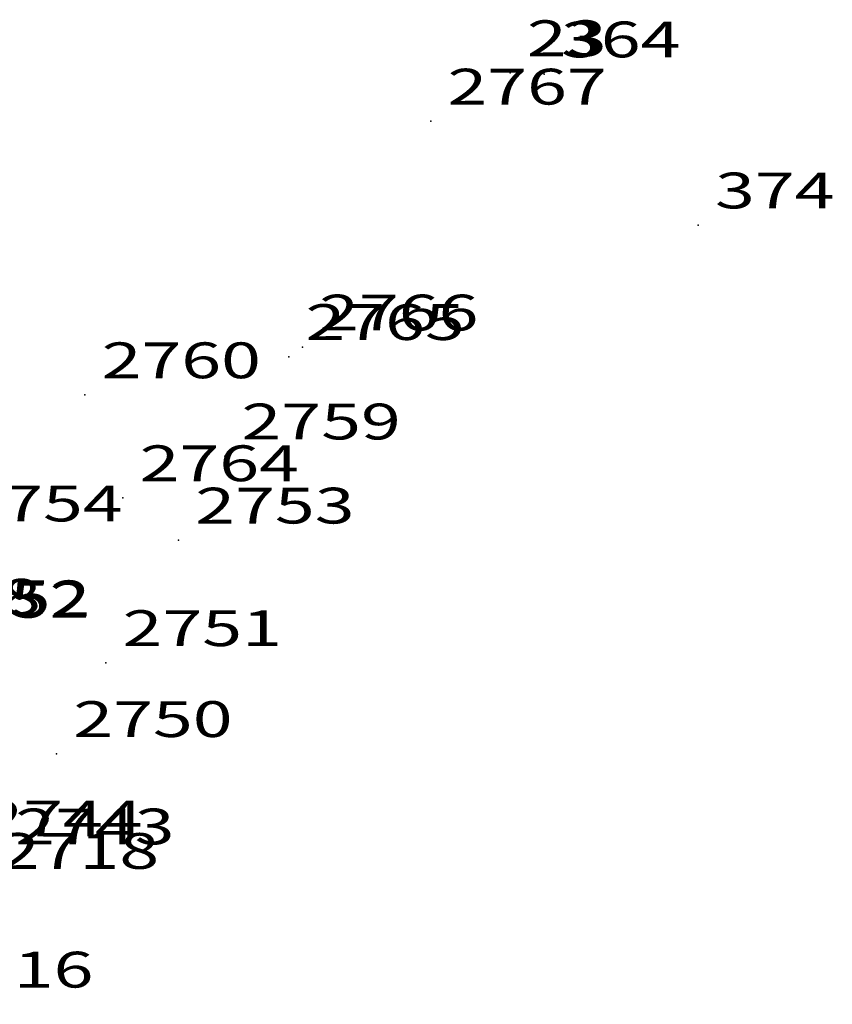
# Model space of a CAD drawing. Extents: x 180095 to 181956, y 1680100 to 1683131.
# Drawn here: x 180888 to 180922, y 1682619 to 1682660 of the extents above; entities that cross this region are included whole.
import ezdxf
from ezdxf.enums import TextEntityAlignment as Align

# ---------------------------------------------------------------- set-up
doc = ezdxf.new("R2010")
doc.units = 0
doc.header["$MEASUREMENT"] = 0
doc.linetypes.add('CONTINUO', pattern=[0])
doc.layers.get('0').update_dxf_attribs({"linetype": 'CONTINUOUS'})
doc.layers.add('_PONTOS', color=7, linetype='CONTINUO')
doc.styles.add('SIMPLEX', font='simplex', dxfattribs={"height": 0.2})

# ---------------------------------------------------------------- blocks, each defined once
blk = doc.blocks.new('SIMB_PONTO')
at = {"color": 0}
blk.add_point((0, 0), dxfattribs=at)
for tag in ['COTA', 'PONTO', 'DESC']:
    blk.add_attdef(tag, (0, 0), '', height=1)

msp = doc.modelspace()

# ---------------------------------------------------------------- block references
at = {"layer": '_PONTOS', "color": 3}
ref = msp.add_blockref('SIMB_PONTO', (180908.709355, 1682658.143258, 1.545501), dxfattribs=at)
ref.add_attrib('PONTO', '23', dxfattribs={"layer": '0', "color": 1, "height": 1.5, "style": 'SIMPLEX', "flags": 8}).set_placement((180909.409355, 1682658.843258), (180912.742688, 1682658.843258), align=Align.FIT)
ref = msp.add_blockref('SIMB_PONTO', (180910.134322, 1682658.092286, 1.78465), dxfattribs=at)
ref.add_attrib('PONTO', '364', dxfattribs={"layer": '0', "color": 1, "height": 1.5, "style": 'SIMPLEX', "flags": 8}).set_placement((180910.834322, 1682658.792286), (180915.834322, 1682658.792286), align=Align.FIT)
ref = msp.add_blockref('SIMB_PONTO', (180905.383538, 1682656.117437, 2.035014), dxfattribs=at)
ref.add_attrib('PONTO', '2767', dxfattribs={"layer": '0', "color": 1, "height": 1.5, "style": 'SIMPLEX', "flags": 8}).set_placement((180906.083538, 1682656.817437), (180912.750205, 1682656.817437), align=Align.FIT)
ref = msp.add_blockref('SIMB_PONTO', (180916.580045, 1682651.772619, 1.943321), dxfattribs=at)
ref.add_attrib('PONTO', '374', dxfattribs={"layer": '0', "color": 1, "height": 1.5, "style": 'SIMPLEX', "flags": 8}).set_placement((180917.280045, 1682652.472619), (180922.280045, 1682652.472619), align=Align.FIT)
ref = msp.add_blockref('SIMB_PONTO', (180900.014822, 1682646.664641, 2.326519), dxfattribs=at)
ref.add_attrib('PONTO', '2766', dxfattribs={"layer": '0', "color": 1, "height": 1.5, "style": 'SIMPLEX', "flags": 8}).set_placement((180900.714822, 1682647.364641), (180907.381489, 1682647.364641), align=Align.FIT)
ref = msp.add_blockref('SIMB_PONTO', (180899.443708, 1682646.266787, 2.29088), dxfattribs=at)
ref.add_attrib('PONTO', '2765', dxfattribs={"layer": '0', "color": 1, "height": 1.5, "style": 'SIMPLEX', "flags": 8}).set_placement((180900.143708, 1682646.966787), (180906.810375, 1682646.966787), align=Align.FIT)
ref = msp.add_blockref('SIMB_PONTO', (180890.914784, 1682644.666343, 2.116135), dxfattribs=at)
ref.add_attrib('PONTO', '2760', dxfattribs={"layer": '0', "color": 1, "height": 1.5, "style": 'SIMPLEX', "flags": 8}).set_placement((180891.614784, 1682645.366343), (180898.281451, 1682645.366343), align=Align.FIT)
ref = msp.add_blockref('SIMB_PONTO', (180896.767348, 1682642.105252, 2.029949), dxfattribs=at)
ref.add_attrib('PONTO', '2759', dxfattribs={"layer": '0', "color": 1, "height": 1.5, "style": 'SIMPLEX', "flags": 8}).set_placement((180897.467348, 1682642.805252), (180904.134015, 1682642.805252), align=Align.FIT)
ref = msp.add_blockref('SIMB_PONTO', (180892.505537, 1682640.357782, 2.111772), dxfattribs=at)
ref.add_attrib('PONTO', '2764', dxfattribs={"layer": '0', "color": 1, "height": 1.5, "style": 'SIMPLEX', "flags": 8}).set_placement((180893.205537, 1682641.057782), (180899.872203, 1682641.057782), align=Align.FIT)
ref = msp.add_blockref('SIMB_PONTO', (180885.128983, 1682638.675328, 1.984117), dxfattribs=at)
ref.add_attrib('PONTO', '2754', dxfattribs={"layer": '0', "color": 1, "height": 1.5, "style": 'SIMPLEX', "flags": 8}).set_placement((180885.828983, 1682639.375328), (180892.49565, 1682639.375328), align=Align.FIT)
ref = msp.add_blockref('SIMB_PONTO', (180894.83161, 1682638.586829, 1.968878), dxfattribs=at)
ref.add_attrib('PONTO', '2753', dxfattribs={"layer": '0', "color": 1, "height": 1.5, "style": 'SIMPLEX', "flags": 8}).set_placement((180895.53161, 1682639.286829), (180902.198277, 1682639.286829), align=Align.FIT)
ref = msp.add_blockref('SIMB_PONTO', (180881.708478, 1682634.775466, 1.937062), dxfattribs=at)
ref.add_attrib('PONTO', '2748', dxfattribs={"layer": '0', "color": 1, "height": 1.5, "style": 'SIMPLEX', "flags": 8}).set_placement((180882.408478, 1682635.475466), (180889.075145, 1682635.475466), align=Align.FIT)
ref = msp.add_blockref('SIMB_PONTO', (180883.739549, 1682634.644268, 1.940309), dxfattribs=at)
ref.add_attrib('PONTO', '2752', dxfattribs={"layer": '0', "color": 1, "height": 1.5, "style": 'SIMPLEX', "flags": 8}).set_placement((180884.439549, 1682635.344268), (180891.106215, 1682635.344268), align=Align.FIT)
ref = msp.add_blockref('SIMB_PONTO', (180883.775807, 1682634.706763, 1.193072), dxfattribs=at)
ref.add_attrib('PONTO', '2752', dxfattribs={"layer": '0', "color": 1, "height": 1.5, "style": 'SIMPLEX', "flags": 8}).set_placement((180884.475807, 1682635.406763), (180891.142473, 1682635.406763), align=Align.FIT)
ref = msp.add_blockref('SIMB_PONTO', (180891.791684, 1682633.457456, 1.738029), dxfattribs=at)
ref.add_attrib('PONTO', '2751', dxfattribs={"layer": '0', "color": 1, "height": 1.5, "style": 'SIMPLEX', "flags": 8}).set_placement((180892.491684, 1682634.157456), (180899.15835, 1682634.157456), align=Align.FIT)
ref = msp.add_blockref('SIMB_PONTO', (180889.729747, 1682629.653312, 1.877247), dxfattribs=at)
ref.add_attrib('PONTO', '2750', dxfattribs={"layer": '0', "color": 1, "height": 1.5, "style": 'SIMPLEX', "flags": 8}).set_placement((180890.429747, 1682630.353312), (180897.096414, 1682630.353312), align=Align.FIT)
ref = msp.add_blockref('SIMB_PONTO', (180885.964199, 1682625.494365, 2.089308), dxfattribs=at)
ref.add_attrib('PONTO', '2744', dxfattribs={"layer": '0', "color": 1, "height": 1.5, "style": 'SIMPLEX', "flags": 8}).set_placement((180886.664199, 1682626.194365), (180893.330865, 1682626.194365), align=Align.FIT)
ref = msp.add_blockref('SIMB_PONTO', (180887.298341, 1682625.159458, 1.963275), dxfattribs=at)
ref.add_attrib('PONTO', '2743', dxfattribs={"layer": '0', "color": 1, "height": 1.5, "style": 'SIMPLEX', "flags": 8}).set_placement((180887.998341, 1682625.859458), (180894.665008, 1682625.859458), align=Align.FIT)
ref = msp.add_blockref('SIMB_PONTO', (180886.65742, 1682624.137624, 1.956417), dxfattribs=at)
ref.add_attrib('PONTO', '2718', dxfattribs={"layer": '0', "color": 1, "height": 1.5, "style": 'SIMPLEX', "flags": 8}).set_placement((180887.35742, 1682624.837624), (180894.024087, 1682624.837624), align=Align.FIT)
ref = msp.add_blockref('SIMB_PONTO', (180883.906366, 1682619.170116, 2.016656), dxfattribs=at)
ref.add_attrib('PONTO', '2716', dxfattribs={"layer": '0', "color": 1, "height": 1.5, "style": 'SIMPLEX', "flags": 8}).set_placement((180884.606366, 1682619.870116), (180891.273032, 1682619.870116), align=Align.FIT)

doc.saveas('drawing.dxf')
